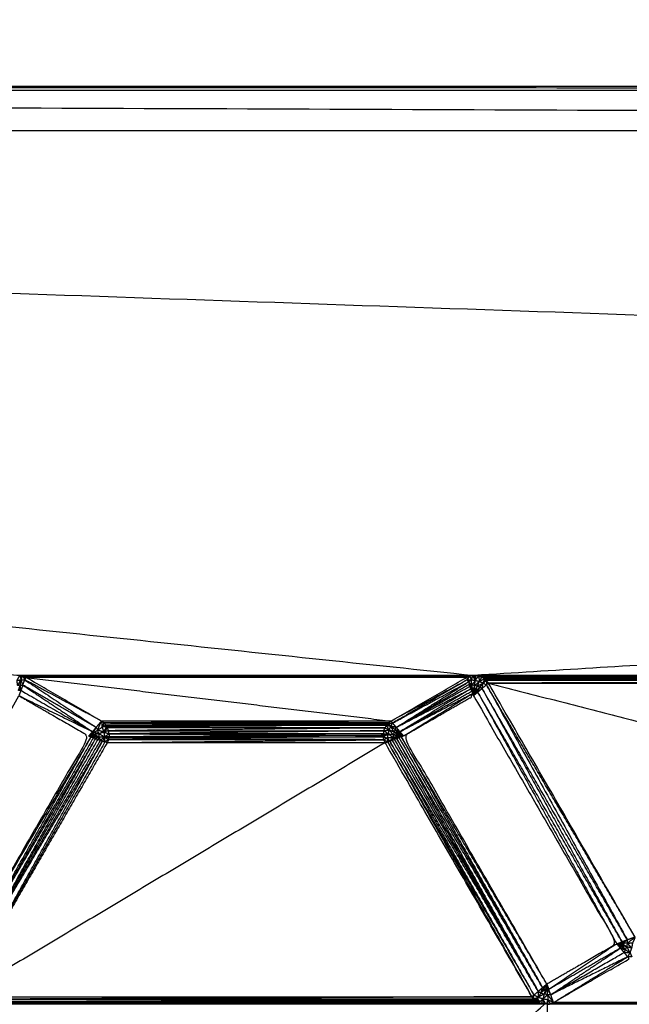
# Model space of a CAD drawing. Units: millimetres. Extents: x 2706 to 4336, y -591 to 978.
# Drawn here: x 3988 to 4004, y -508 to -483 of the extents above; entities that cross this region are included whole.
import ezdxf

# ---------------------------------------------------------------- set-up
doc = ezdxf.new("R2010")
doc.units = ezdxf.units.MM
doc.layers.add('Make2D$可见线$曲线', color=7, linetype='Continuous', true_color=0x000000)

msp = doc.modelspace()

# ---------------------------------------------------------------- linework, layer by layer
at = {"layer": 'Make2D$可见线$曲线', "color": 18, "lineweight": -3, "true_color": 0x000000}
for points, knots in [([(2714.564, -587.37), (2714.564, -237.497), (2714.564, 112.377), (3513.586, 112.377), (4312.608, 112.377), (4312.608, -237.497), (4312.608, -587.37), (3513.586, -587.37), (2714.564, -587.37)], [3, 3, 3, 4, 4, 5, 5, 6, 6, 7, 7, 7]), ([(3865.732, -485.767), (4002.597, -485.767), (4139.462, -485.767), (4002.597, -485.241), (3865.732, -484.714), (4002.597, -484.714), (4139.462, -484.714), (4002.597, -484.662), (3865.732, -484.609)], [0, 0, 0, 1, 1, 2, 2, 3, 3, 4, 4, 4]), ([(3988.072, -500.026), (3988.109, -499.963), (3988.146, -499.9), (3988.161, -499.956), (3988.176, -500.011)], [0, 0, 0, 1, 1, 2, 2, 2]), ([(3988.09, -500.159), (3988.081, -500.093), (3988.072, -500.026), (3988.124, -500.019), (3988.176, -500.011)], [0, 0, 0, 1, 1, 2, 2, 2]), ([(3988.159, -500.149), (3988.125, -500.154), (3988.09, -500.159), (3988.133, -500.085), (3988.176, -500.011)], [0, 0, 0, 1, 1, 2, 2, 2]), ([(3988.22, -499.914), (3988.201, -499.91), (3988.182, -499.905), (3988.179, -499.958), (3988.176, -500.011)], [0, 0, 0, 1, 1, 2, 2, 2]), ([(3988.176, -500.011), (3988.198, -499.963), (3988.22, -499.914), (3988.247, -499.962), (3988.274, -500.01)], [0, 0, 0, 1, 1, 2, 2, 2]), ([(3988.224, -500.148), (3988.2, -500.08), (3988.176, -500.011), (3988.225, -500.011), (3988.274, -500.01)], [0, 0, 0, 1, 1, 2, 2, 2]), ([(3988.224, -500.148), (3988.249, -500.079), (3988.274, -500.01), (3989.199, -500.628), (3990.123, -501.245)], [0, 0, 0, 1, 1, 2, 2, 2]), ([(3990.262, -501.081), (3989.28, -500.514), (3988.297, -499.947), (3988.286, -499.979), (3988.274, -500.01)], [0, 0, 0, 1, 1, 2, 2, 2]), ([(3997.765, -501.081), (3998.748, -500.514), (3999.73, -499.947), (3999.741, -499.977), (3999.751, -500.006)], [0, 0, 0, 1, 1, 2, 2, 2]), ([(3997.809, -501.133), (3997.787, -501.107), (3997.765, -501.081), (3998.758, -500.544), (3999.751, -500.006)], [0, 0, 0, 1, 1, 2, 2, 2]), ([(3999.751, -500.006), (3998.78, -500.57), (3997.809, -501.133), (3998.791, -500.6), (3999.773, -500.066)], [0, 0, 0, 1, 1, 2, 2, 2]), ([(3999.751, -500.006), (3999.779, -499.96), (3999.807, -499.914), (3999.827, -499.963), (3999.847, -500.011)], [0, 0, 0, 1, 1, 2, 2, 2]), ([(3999.773, -500.066), (3999.762, -500.036), (3999.751, -500.006), (3999.799, -500.009), (3999.847, -500.011)], [0, 0, 0, 1, 1, 2, 2, 2]), ([(3999.866, -500.149), (3999.82, -500.108), (3999.773, -500.066), (3999.81, -500.039), (3999.847, -500.011)], [0, 0, 0, 1, 1, 2, 2, 2]), ([(3999.952, -500.025), (3999.917, -499.963), (3999.881, -499.9), (3999.864, -499.956), (3999.847, -500.011)], [0, 0, 0, 1, 1, 2, 2, 2]), ([(3999.952, -500.025), (3999.909, -500.087), (3999.866, -500.149), (3999.857, -500.08), (3999.847, -500.011), (3999.9, -500.018), (3999.952, -500.025), (4000.005, -500.039), (4000.057, -500.053)], [0, 0, 0, 1, 1, 2, 2, 3, 3, 4, 4, 4]), ([(3999.881, -499.9), (3999.901, -499.899), (3999.921, -499.898), (3999.937, -499.962), (3999.952, -500.025)], [0, 0, 0, 1, 1, 2, 2, 2]), ([(4000.039, -499.913), (4000, -499.907), (3999.961, -499.9), (3999.957, -499.963), (3999.952, -500.025)], [0, 0, 0, 1, 1, 2, 2, 2]), ([(3999.952, -500.025), (3999.996, -499.969), (4000.039, -499.913), (4000.048, -499.983), (4000.057, -500.053)], [0, 0, 0, 1, 1, 2, 2, 2]), ([(4000.183, -499.981), (4000.149, -499.961), (4000.114, -499.941), (4000.086, -499.997), (4000.057, -500.053)], [0, 0, 0, 1, 1, 2, 2, 2]), ([(4000.057, -500.053), (4000.12, -500.017), (4000.183, -499.981), (4000.169, -500.037), (4000.154, -500.093)], [0, 0, 0, 1, 1, 2, 2, 2]), ([(4000.24, -500.03), (4000.226, -500.017), (4000.212, -500.003), (4000.183, -500.048), (4000.154, -500.093)], [0, 0, 0, 1, 1, 2, 2, 2]), ([(4000.154, -500.093), (4000.197, -500.062), (4000.24, -500.03), (4000.24, -500.086), (4000.239, -500.141)], [0, 0, 0, 1, 1, 2, 2, 2]), ([(4004.095, -506.686), (4002.193, -503.392), (4000.291, -500.097), (4000.265, -500.119), (4000.239, -500.141)], [0, 0, 0, 1, 1, 2, 2, 2]), ([(3988.142, -500.287), (3988.125, -500.289), (3988.107, -500.291), (3988.133, -500.22), (3988.159, -500.149)], [0, 0, 0, 1, 1, 2, 2, 2]), ([(3988.174, -500.286), (3988.149, -500.355), (3988.124, -500.424), (3989.077, -500.891), (3990.029, -501.357)], [0, 0, 0, 1, 1, 2, 2, 2]), ([(3988.159, -500.149), (3988.151, -500.218), (3988.142, -500.287), (3988.158, -500.287), (3988.174, -500.286)], [0, 0, 0, 1, 1, 2, 2, 2]), ([(3988.174, -500.286), (3988.167, -500.218), (3988.159, -500.149), (3988.192, -500.149), (3988.224, -500.148)], [0, 0, 0, 1, 1, 2, 2, 2]), ([(3988.224, -500.148), (3988.199, -500.217), (3988.174, -500.286), (3989.102, -500.822), (3990.029, -501.357)], [0, 0, 0, 1, 1, 2, 2, 2]), ([(3990.123, -501.245), (3989.174, -500.697), (3988.224, -500.148), (3989.127, -500.753), (3990.029, -501.357)], [0, 0, 0, 1, 1, 2, 2, 2]), ([(3999.816, -500.185), (3998.86, -500.715), (3997.903, -501.245), (3998.849, -500.686), (3999.794, -500.126)], [0, 0, 0, 1, 1, 2, 2, 2]), ([(3999.838, -500.245), (3998.918, -500.801), (3997.998, -501.357), (3998.929, -500.831), (3999.859, -500.305)], [0, 0, 0, 1, 1, 2, 2, 2]), ([(3999.866, -500.149), (3999.83, -500.138), (3999.794, -500.126), (3999.805, -500.156), (3999.816, -500.185), (3999.841, -500.167), (3999.866, -500.149)], [0, 0, 0, 1, 1, 2, 2, 3, 3, 3]), ([(3999.884, -500.286), (3999.861, -500.266), (3999.838, -500.245), (3999.852, -500.197), (3999.866, -500.149)], [0, 0, 0, 1, 1, 2, 2, 2]), ([(3999.838, -500.245), (3999.849, -500.275), (3999.859, -500.305), (3999.872, -500.296), (3999.884, -500.286)], [0, 0, 0, 1, 1, 2, 2, 2]), ([(3999.859, -500.305), (3999.87, -500.335), (3999.881, -500.365), (3999.883, -500.326), (3999.884, -500.286)], [0, 0, 0, 1, 1, 2, 2, 2]), ([(3999.936, -500.158), (3999.91, -500.222), (3999.884, -500.286), (3999.875, -500.218), (3999.866, -500.149)], [0, 0, 0, 1, 1, 2, 2, 2]), ([(3999.954, -500.3), (3999.937, -500.296), (3999.919, -500.291), (3999.962, -500.234), (4000.005, -500.177)], [0, 0, 0, 1, 1, 2, 2, 2]), ([(4000.005, -500.177), (3999.971, -500.168), (3999.936, -500.158), (3999.997, -500.106), (4000.057, -500.053)], [0, 0, 0, 1, 1, 2, 2, 2]), ([(3999.986, -500.314), (3999.97, -500.307), (3999.954, -500.3), (4000.012, -500.252), (4000.07, -500.203)], [0, 0, 0, 1, 1, 2, 2, 2]), ([(4000.07, -500.203), (4000.028, -500.259), (3999.986, -500.314), (4000.001, -500.322), (4000.015, -500.33)], [0, 0, 0, 1, 1, 2, 2, 2]), ([(4000.005, -500.177), (4000.031, -500.115), (4000.057, -500.053), (4000.106, -500.073), (4000.154, -500.093)], [0, 0, 0, 1, 1, 2, 2, 2]), ([(4000.07, -500.203), (4000.038, -500.19), (4000.005, -500.177), (4000.08, -500.135), (4000.154, -500.093)], [0, 0, 0, 1, 1, 2, 2, 2]), ([(4000.015, -500.33), (4000.043, -500.267), (4000.07, -500.203), (4000.099, -500.219), (4000.127, -500.235)], [0, 0, 0, 1, 1, 2, 2, 2]), ([(4000.127, -500.235), (4000.141, -500.164), (4000.154, -500.093), (4000.197, -500.117), (4000.239, -500.141)], [0, 0, 0, 1, 1, 2, 2, 2]), ([(4000.127, -500.235), (4000.183, -500.188), (4000.239, -500.141), (4002.066, -503.45), (4003.893, -506.759)], [0, 0, 0, 1, 1, 2, 2, 2]), ([(4003.893, -506.759), (4002.01, -503.497), (4000.127, -500.235), (4001.941, -503.522), (4003.755, -506.809)], [0, 0, 0, 1, 1, 2, 2, 2]), ([(3988.124, -500.424), (3986.267, -503.642), (3984.409, -506.859), (3985.314, -507.382), (3986.219, -507.904), (3988.077, -504.687), (3989.934, -501.469), (3989.029, -500.947), (3988.124, -500.424)], [-1, -1, -1, 0, 0, 1, 1, 2, 2, 3, 3, 3]), ([(3997.998, -501.357), (3998.045, -501.413), (3998.092, -501.469), (3998.987, -500.917), (3999.881, -500.365)], [0, 0, 0, 1, 1, 2, 2, 2]), ([(4001.807, -507.904), (4002.712, -507.382), (4003.617, -506.859), (4001.76, -503.642), (3999.902, -500.424), (3998.997, -500.947), (3998.092, -501.469), (3999.95, -504.687), (4001.807, -507.904)], [-2, -2, -2, -1, -1, 0, 0, 1, 1, 2, 2, 2]), ([(3999.986, -500.314), (3999.944, -500.369), (3999.902, -500.424), (3999.959, -500.377), (4000.015, -500.33)], [0, 0, 0, 1, 1, 2, 2, 2]), ([(4003.755, -506.809), (4001.885, -503.57), (4000.015, -500.33), (4001.816, -503.595), (4003.617, -506.859)], [0, 0, 0, 1, 1, 2, 2, 2]), ([(3990.048, -501.393), (3990.086, -501.319), (3990.123, -501.245), (3990.143, -501.281), (3990.162, -501.317)], [0, 0, 0, 1, 1, 2, 2, 2]), ([(3990.162, -501.317), (3990.212, -501.199), (3990.262, -501.081), (3990.269, -501.161), (3990.276, -501.24)], [0, 0, 0, 1, 1, 2, 2, 2]), ([(3990.321, -501.366), (3990.242, -501.342), (3990.162, -501.317), (3990.219, -501.279), (3990.276, -501.24), (3990.299, -501.303), (3990.321, -501.366), (3990.333, -501.431), (3990.345, -501.496)], [0, 0, 0, 1, 1, 2, 2, 3, 3, 4, 4, 4]), ([(3990.378, -501.188), (3990.353, -501.16), (3990.328, -501.131), (3990.302, -501.186), (3990.276, -501.24)], [0, 0, 0, 1, 1, 2, 2, 2]), ([(3990.399, -501.222), (3990.389, -501.205), (3990.378, -501.188), (3990.327, -501.214), (3990.276, -501.24)], [0, 0, 0, 1, 1, 2, 2, 2]), ([(3990.321, -501.366), (3990.36, -501.294), (3990.399, -501.222), (3990.338, -501.231), (3990.276, -501.24)], [0, 0, 0, 1, 1, 2, 2, 2]), ([(3990.445, -501.332), (3990.432, -501.295), (3990.418, -501.258), (3990.37, -501.312), (3990.321, -501.366)], [0, 0, 0, 1, 1, 2, 2, 2]), ([(3997.582, -501.332), (3997.596, -501.295), (3997.609, -501.258), (3997.665, -501.287), (3997.721, -501.315)], [0, 0, 0, 1, 1, 2, 2, 2]), ([(3997.649, -501.188), (3997.66, -501.174), (3997.671, -501.16), (3997.716, -501.189), (3997.761, -501.217)], [0, 0, 0, 1, 1, 2, 2, 2]), ([(3997.721, -501.315), (3997.685, -501.252), (3997.649, -501.188), (3997.705, -501.203), (3997.761, -501.217)], [0, 0, 0, 1, 1, 2, 2, 2]), ([(3997.761, -501.217), (3997.73, -501.174), (3997.698, -501.131), (3997.754, -501.132), (3997.809, -501.133)], [0, 0, 0, 1, 1, 2, 2, 2]), ([(3997.845, -501.366), (3997.783, -501.341), (3997.721, -501.315), (3997.741, -501.266), (3997.761, -501.217)], [0, 0, 0, 1, 1, 2, 2, 2]), ([(3997.871, -501.301), (3997.858, -501.334), (3997.845, -501.366), (3997.803, -501.292), (3997.761, -501.217)], [0, 0, 0, 1, 1, 2, 2, 2]), ([(3997.903, -501.245), (3997.832, -501.231), (3997.761, -501.217), (3997.785, -501.175), (3997.809, -501.133)], [0, 0, 0, 1, 1, 2, 2, 2]), ([(3997.871, -501.301), (3997.927, -501.343), (3997.982, -501.385), (3997.99, -501.371), (3997.998, -501.357)], [0, 0, 0, 1, 1, 2, 2, 2]), ([(3997.982, -501.385), (3997.976, -501.402), (3997.969, -501.418), (3997.92, -501.36), (3997.871, -501.301)], [0, 0, 0, 1, 1, 2, 2, 2]), ([(3997.998, -501.357), (3997.935, -501.329), (3997.871, -501.301), (3997.887, -501.273), (3997.903, -501.245)], [0, 0, 0, 1, 1, 2, 2, 2]), ([(3986.198, -507.964), (3986.209, -507.934), (3986.219, -507.904), (3988.107, -504.698), (3989.994, -501.491)], [0, 0, 0, 1, 1, 2, 2, 2]), ([(3990.054, -501.512), (3988.193, -504.755), (3986.331, -507.998), (3988.222, -504.766), (3990.113, -501.534)], [0, 0, 0, 1, 1, 2, 2, 2]), ([(3989.934, -501.469), (3989.982, -501.413), (3990.029, -501.357), (3990.039, -501.375), (3990.048, -501.393)], [0, 0, 0, 1, 1, 2, 2, 2]), ([(3990.071, -501.478), (3990.003, -501.474), (3989.934, -501.469), (3989.964, -501.48), (3989.994, -501.491)], [0, 0, 0, 1, 1, 2, 2, 2]), ([(3990.071, -501.478), (3990.033, -501.485), (3989.994, -501.491), (3990.024, -501.502), (3990.054, -501.512)], [0, 0, 0, 1, 1, 2, 2, 2]), ([(3990.192, -501.4), (3990.12, -501.397), (3990.048, -501.393), (3990.105, -501.355), (3990.162, -501.317)], [0, 0, 0, 1, 1, 2, 2, 2]), ([(3990.113, -501.534), (3990.084, -501.523), (3990.054, -501.512), (3990.063, -501.495), (3990.071, -501.478), (3990.092, -501.506), (3990.113, -501.534)], [0, 0, 0, 1, 1, 2, 2, 3, 3, 3]), ([(3990.071, -501.478), (3990.067, -501.457), (3990.063, -501.435), (3990.136, -501.461), (3990.208, -501.487)], [0, 0, 0, 1, 1, 2, 2, 2]), ([(3990.208, -501.487), (3990.161, -501.511), (3990.113, -501.534), (3990.143, -501.545), (3990.173, -501.556)], [0, 0, 0, 1, 1, 2, 2, 2]), ([(3990.233, -501.577), (3990.203, -501.567), (3990.173, -501.556), (3990.191, -501.522), (3990.208, -501.487), (3990.221, -501.532), (3990.233, -501.577)], [0, 0, 0, 1, 1, 2, 2, 3, 3, 3]), ([(3990.208, -501.487), (3990.2, -501.444), (3990.192, -501.4), (3990.269, -501.448), (3990.345, -501.496)], [0, 0, 0, 1, 1, 2, 2, 2]), ([(3990.345, -501.496), (3990.289, -501.537), (3990.233, -501.577), (3990.263, -501.588), (3990.292, -501.599)], [0, 0, 0, 1, 1, 2, 2, 2]), ([(3990.345, -501.496), (3990.349, -501.558), (3990.352, -501.62), (3990.322, -501.61), (3990.292, -501.599), (3990.319, -501.548), (3990.345, -501.496)], [0, 0, 0, 1, 1, 2, 2, 3, 3, 3]), ([(3990.459, -501.411), (3990.452, -501.372), (3990.445, -501.332), (3990.383, -501.349), (3990.321, -501.366)], [0, 0, 0, 1, 1, 2, 2, 2]), ([(3990.321, -501.366), (3990.39, -501.389), (3990.459, -501.411), (3990.402, -501.454), (3990.345, -501.496)], [0, 0, 0, 1, 1, 2, 2, 2]), ([(3990.454, -501.526), (3990.457, -501.509), (3990.459, -501.491), (3990.402, -501.494), (3990.345, -501.496)], [0, 0, 0, 1, 1, 2, 2, 2]), ([(3990.345, -501.496), (3990.395, -501.531), (3990.444, -501.565), (3990.398, -501.593), (3990.352, -501.62)], [0, 0, 0, 1, 1, 2, 2, 2]), ([(3990.444, -501.565), (3990.449, -501.546), (3990.454, -501.526), (3990.4, -501.511), (3990.345, -501.496)], [0, 0, 0, 1, 1, 2, 2, 2]), ([(3990.444, -501.565), (3990.428, -501.604), (3990.412, -501.642), (3990.382, -501.631), (3990.352, -501.62)], [0, 0, 0, 1, 1, 2, 2, 2]), ([(4001.419, -508.231), (3999.517, -504.937), (3997.615, -501.642), (3997.645, -501.631), (3997.675, -501.62)], [0, 0, 0, 1, 1, 2, 2, 2]), ([(3997.566, -501.451), (3997.567, -501.431), (3997.568, -501.411), (3997.631, -501.415), (3997.694, -501.419)], [0, 0, 0, 1, 1, 2, 2, 2]), ([(3997.568, -501.491), (3997.567, -501.471), (3997.566, -501.451), (3997.63, -501.435), (3997.694, -501.419)], [0, 0, 0, 1, 1, 2, 2, 2]), ([(3997.694, -501.419), (3997.631, -501.455), (3997.568, -501.491), (3997.624, -501.508), (3997.679, -501.524)], [0, 0, 0, 1, 1, 2, 2, 2]), ([(3997.694, -501.419), (3997.638, -501.376), (3997.582, -501.332), (3997.652, -501.324), (3997.721, -501.315)], [0, 0, 0, 1, 1, 2, 2, 2]), ([(3997.679, -501.524), (3997.631, -501.545), (3997.582, -501.565), (3997.629, -501.593), (3997.675, -501.62)], [0, 0, 0, 1, 1, 2, 2, 2]), ([(3997.734, -501.599), (3997.705, -501.61), (3997.675, -501.62), (3999.573, -504.904), (4001.471, -508.187)], [0, 0, 0, 1, 1, 2, 2, 2]), ([(3997.734, -501.599), (3997.707, -501.562), (3997.679, -501.524), (3997.677, -501.572), (3997.675, -501.62)], [0, 0, 0, 1, 1, 2, 2, 2]), ([(3997.679, -501.524), (3997.687, -501.472), (3997.694, -501.419), (3997.708, -501.367), (3997.721, -501.315)], [0, 0, 0, 1, 1, 2, 2, 2]), ([(3997.845, -501.366), (3997.836, -501.401), (3997.826, -501.436), (3997.774, -501.376), (3997.721, -501.315)], [0, 0, 0, 1, 1, 2, 2, 2]), ([(3997.734, -501.599), (3997.764, -501.588), (3997.794, -501.577), (3999.689, -504.835), (4001.583, -508.093)], [0, 0, 0, 1, 1, 2, 2, 2]), ([(3997.794, -501.577), (3997.806, -501.542), (3997.817, -501.506), (3997.776, -501.553), (3997.734, -501.599)], [0, 0, 0, 1, 1, 2, 2, 2]), ([(3997.794, -501.577), (3997.824, -501.567), (3997.854, -501.556), (3999.719, -504.825), (4001.583, -508.093)], [0, 0, 0, 1, 1, 2, 2, 2]), ([(3997.969, -501.418), (3997.965, -501.436), (3997.96, -501.453), (3997.903, -501.41), (3997.845, -501.366)], [0, 0, 0, 1, 1, 2, 2, 2]), ([(3997.913, -501.534), (3997.943, -501.523), (3997.973, -501.512), (3999.834, -504.755), (4001.695, -507.998)], [0, 0, 0, 1, 1, 2, 2, 2]), ([(3997.973, -501.512), (3997.964, -501.5), (3997.955, -501.488), (3997.934, -501.511), (3997.913, -501.534)], [0, 0, 0, 1, 1, 2, 2, 2]), ([(4001.695, -507.998), (3999.804, -504.766), (3997.913, -501.534), (3999.748, -504.814), (4001.583, -508.093)], [0, 0, 0, 1, 1, 2, 2, 2]), ([(4001.807, -507.904), (3999.92, -504.698), (3998.033, -501.491), (3999.864, -504.745), (4001.695, -507.998)], [0, 0, 0, 1, 1, 2, 2, 2]), ([(3990.233, -501.577), (3988.339, -504.835), (3986.444, -508.093), (3988.368, -504.846), (3990.292, -501.599)], [0, 0, 0, 1, 1, 2, 2, 2]), ([(3990.352, -501.62), (3988.48, -504.926), (3986.608, -508.231), (3988.45, -504.915), (3990.292, -501.599)], [0, 0, 0, 1, 1, 2, 2, 2]), ([(3997.675, -501.62), (3999.547, -504.926), (4001.419, -508.231), (4001.445, -508.209), (4001.471, -508.187)], [0, 0, 0, 1, 1, 2, 2, 2]), ([(4001.583, -508.093), (3999.659, -504.846), (3997.734, -501.599), (3999.603, -504.893), (4001.471, -508.187)], [0, 0, 0, 1, 1, 2, 2, 2]), ([(4003.712, -506.971), (4003.665, -506.915), (4003.617, -506.859), (4002.737, -507.451), (4001.857, -508.042)], [0, 0, 0, 1, 1, 2, 2, 2]), ([(4003.617, -506.859), (4003.686, -506.834), (4003.755, -506.809), (4003.755, -506.83), (4003.754, -506.85)], [0, 0, 0, 1, 1, 2, 2, 2]), ([(4003.731, -506.935), (4003.739, -506.915), (4003.746, -506.894), (4003.796, -506.953), (4003.845, -507.012)], [0, 0, 0, 1, 1, 2, 2, 2]), ([(4003.754, -506.85), (4003.824, -506.805), (4003.893, -506.759), (4003.892, -506.801), (4003.891, -506.842)], [0, 0, 0, 1, 1, 2, 2, 2]), ([(4003.891, -506.842), (4003.823, -506.846), (4003.754, -506.85), (4003.815, -506.89), (4003.875, -506.929)], [0, 0, 0, 1, 1, 2, 2, 2]), ([(4003.845, -507.012), (4003.86, -506.971), (4003.875, -506.929), (4003.917, -507.009), (4003.959, -507.088)], [0, 0, 0, 1, 1, 2, 2, 2]), ([(4003.875, -506.929), (4003.939, -506.947), (4004.003, -506.964), (4003.981, -507.026), (4003.959, -507.088)], [0, 0, 0, 1, 1, 2, 2, 2]), ([(4003.891, -506.842), (4003.993, -506.764), (4004.095, -506.686), (4004.062, -506.76), (4004.028, -506.833)], [0, 0, 0, 1, 1, 2, 2, 2]), ([(4004.003, -506.964), (4004.016, -506.899), (4004.028, -506.833), (4003.96, -506.838), (4003.891, -506.842), (4003.947, -506.903), (4004.003, -506.964)], [0, 0, 0, 1, 1, 2, 2, 3, 3, 3]), ([(4001.907, -508.18), (4002.81, -507.576), (4003.712, -506.971), (4002.785, -507.507), (4001.857, -508.042)], [0, 0, 0, 1, 1, 2, 2, 2]), ([(4001.907, -508.18), (4002.904, -507.688), (4003.901, -507.195), (4003.854, -507.139), (4003.807, -507.083), (4002.857, -507.632), (4001.907, -508.18)], [0, 0, 0, 1, 1, 2, 2, 3, 3, 3]), ([(4003.845, -507.012), (4003.788, -506.974), (4003.731, -506.935), (4003.722, -506.953), (4003.712, -506.971)], [0, 0, 0, 1, 1, 2, 2, 2]), ([(4003.712, -506.971), (4003.779, -506.992), (4003.845, -507.012), (4003.826, -507.048), (4003.807, -507.083)], [0, 0, 0, 1, 1, 2, 2, 2]), ([(4003.807, -507.083), (4003.883, -507.086), (4003.959, -507.088), (4003.93, -507.142), (4003.901, -507.195)], [0, 0, 0, 1, 1, 2, 2, 2]), ([(4003.959, -507.088), (4003.986, -507.143), (4004.012, -507.197), (4003.957, -507.196), (4003.901, -507.195)], [0, 0, 0, 1, 1, 2, 2, 2]), ([(4001.98, -508.381), (4002.963, -507.814), (4003.945, -507.247), (4003.923, -507.221), (4003.901, -507.195)], [0, 0, 0, 1, 1, 2, 2, 2]), ([(4001.731, -508.018), (4001.769, -507.961), (4001.807, -507.904), (4001.751, -507.951), (4001.695, -507.998)], [0, 0, 0, 1, 1, 2, 2, 2]), ([(4001.807, -507.904), (4001.832, -507.973), (4001.857, -508.042), (4001.837, -508.042), (4001.816, -508.041)], [0, 0, 0, 1, 1, 2, 2, 2]), ([(4001.578, -508.246), (4001.524, -508.272), (4001.47, -508.298), (4001.471, -508.243), (4001.471, -508.187)], [0, 0, 0, 1, 1, 2, 2, 2]), ([(4001.578, -508.246), (4001.581, -508.17), (4001.583, -508.093), (4001.527, -508.14), (4001.471, -508.187), (4001.525, -508.217), (4001.578, -508.246)], [0, 0, 0, 1, 1, 2, 2, 3, 3, 3]), ([(4001.654, -508.132), (4001.696, -508.147), (4001.737, -508.161), (4001.658, -508.204), (4001.578, -508.246)], [0, 0, 0, 1, 1, 2, 2, 2]), ([(4001.737, -508.161), (4001.72, -508.226), (4001.702, -508.29), (4001.64, -508.268), (4001.578, -508.246)], [0, 0, 0, 1, 1, 2, 2, 2]), ([(4001.583, -508.093), (4001.639, -508.046), (4001.695, -507.998), (4001.675, -508.065), (4001.654, -508.132), (4001.619, -508.113), (4001.583, -508.093)], [0, 0, 0, 1, 1, 2, 2, 3, 3, 3]), ([(4001.654, -508.132), (4001.693, -508.075), (4001.731, -508.018), (4001.713, -508.008), (4001.695, -507.998)], [0, 0, 0, 1, 1, 2, 2, 2]), ([(4001.731, -508.018), (4001.752, -508.025), (4001.772, -508.032), (4001.713, -508.082), (4001.654, -508.132)], [0, 0, 0, 1, 1, 2, 2, 2]), ([(4001.702, -508.29), (4001.768, -508.302), (4001.833, -508.314), (4001.829, -508.246), (4001.824, -508.178), (4001.763, -508.234), (4001.702, -508.29)], [0, 0, 0, 1, 1, 2, 2, 3, 3, 3]), ([(4001.824, -508.178), (4001.82, -508.11), (4001.816, -508.041), (4001.777, -508.101), (4001.737, -508.161)], [0, 0, 0, 1, 1, 2, 2, 2]), ([(4001.816, -508.041), (4001.862, -508.111), (4001.907, -508.18), (4001.866, -508.179), (4001.824, -508.178)], [0, 0, 0, 1, 1, 2, 2, 2]), ([(4001.824, -508.178), (4001.902, -508.28), (4001.98, -508.381), (4001.907, -508.348), (4001.833, -508.314)], [0, 0, 0, 1, 1, 2, 2, 2]), ([(3986.356, -508.415), (3994.014, -508.415), (4001.671, -508.415), (4001.687, -508.353), (4001.702, -508.29)], [0, 0, 0, 1, 1, 2, 2, 2]), ([(3986.5, -508.347), (3994.014, -508.347), (4001.527, -508.347), (4001.553, -508.297), (4001.578, -508.246)], [0, 0, 0, 1, 1, 2, 2, 2]), ([(3986.5, -508.347), (3993.999, -508.336), (4001.498, -508.325), (4001.538, -508.286), (4001.578, -508.246)], [0, 0, 0, 1, 1, 2, 2, 2]), ([(3995.148, -514.199), (3998.449, -511.314), (4001.749, -508.428), (4001.726, -508.359), (4001.702, -508.29)], [0, 0, 0, 1, 1, 2, 2, 2]), ([(4001.498, -514.199), (4001.664, -511.314), (4001.829, -508.428), (4001.831, -508.371), (4001.833, -508.314)], [0, 0, 0, 1, 1, 2, 2, 2]), ([(4001.702, -508.29), (4001.649, -508.339), (4001.596, -508.387), (4001.587, -508.317), (4001.578, -508.246)], [0, 0, 0, 1, 1, 2, 2, 2]), ([(4001.581, -514.209), (4014.872, -511.316), (4028.162, -508.423), (4028.177, -508.369), (4028.191, -508.315)], [0, 0, 0, 1, 1, 2, 2, 2]), ([(4001.833, -508.314), (4001.811, -508.372), (4001.789, -508.43), (4001.746, -508.36), (4001.702, -508.29)], [0, 0, 0, 1, 1, 2, 2, 2]), ([(4001.829, -508.428), (4001.866, -508.421), (4001.903, -508.414), (4001.868, -508.364), (4001.833, -508.314)], [0, 0, 0, 1, 1, 2, 2, 2])]:
    msp.add_open_spline(points, degree=2, knots=knots, dxfattribs=at)
for points in [[(3865.732, -484.609), (4002.597, -484.61), (4139.462, -484.61)], [(3865.732, -485.767), (3926.939, -492.834), (3988.146, -499.9)], [(3865.732, -485.767), (3932.827, -492.833), (3999.921, -499.898)], [(4098.329, -493.81), (3982.031, -489.789), (3865.732, -485.767)], [(4098.329, -493.81), (4049.125, -496.854), (3999.921, -499.898)], [(3988.146, -499.9), (3988.106, -499.9), (3988.066, -499.9)], [(3999.921, -499.898), (3994.034, -499.899), (3988.146, -499.9)], [(3988.146, -499.9), (3994.014, -499.9), (3999.881, -499.9)], [(3988.146, -499.9), (3988.164, -499.903), (3988.182, -499.905)], [(3988.159, -500.149), (3988.168, -500.08), (3988.176, -500.011)], [(3999.881, -499.9), (3994.032, -499.903), (3988.182, -499.905)], [(3988.182, -499.905), (3993.995, -499.91), (3999.807, -499.914)], [(3999.807, -499.914), (3994.014, -499.914), (3988.22, -499.914)], [(3988.22, -499.914), (3988.259, -499.931), (3988.297, -499.947)], [(3990.262, -501.081), (3989.268, -500.546), (3988.274, -500.01)], [(3999.807, -499.914), (3994.052, -499.931), (3988.297, -499.947)], [(3988.297, -499.947), (3993.031, -500.514), (3997.765, -501.081)], [(3988.297, -499.947), (3994.014, -499.947), (3999.73, -499.947)], [(3999.807, -499.914), (3999.769, -499.931), (3999.73, -499.947)], [(3999.881, -499.9), (3999.844, -499.907), (3999.807, -499.914)], [(4030.066, -499.9), (4014.994, -499.899), (3999.921, -499.898)], [(3999.921, -499.898), (3999.941, -499.899), (3999.961, -499.9)], [(3999.936, -500.158), (3999.944, -500.092), (3999.952, -500.025)], [(3999.961, -499.9), (4014.974, -499.907), (4029.987, -499.914)], [(4030.066, -499.9), (4015.014, -499.9), (3999.961, -499.9)], [(4000.039, -499.913), (4014.976, -499.927), (4029.912, -499.941)], [(4029.987, -499.914), (4015.013, -499.914), (4000.039, -499.913)], [(4000.039, -499.913), (4000.077, -499.927), (4000.114, -499.941)], [(4000.114, -499.941), (4014.996, -499.95), (4029.877, -499.959)], [(4029.912, -499.941), (4015.013, -499.941), (4000.114, -499.941)], [(4029.877, -499.959), (4015.03, -499.97), (4000.183, -499.981)], [(4000.183, -499.981), (4015.013, -499.981), (4029.843, -499.981)], [(4000.183, -499.981), (4000.198, -499.992), (4000.212, -500.003)], [(4029.843, -499.981), (4015.028, -499.992), (4000.212, -500.003)], [(4000.212, -500.003), (4014.999, -500.017), (4029.786, -500.03)], [(4029.786, -500.03), (4015.013, -500.03), (4000.24, -500.03)], [(4000.24, -500.03), (4000.266, -500.064), (4000.291, -500.097)], [(4029.786, -500.03), (4015.039, -500.064), (4000.291, -500.097)], [(3997.903, -501.245), (3998.838, -500.656), (3999.773, -500.066)], [(3997.903, -501.245), (3998.871, -500.745), (3999.838, -500.245)], [(3999.773, -500.066), (3999.784, -500.096), (3999.794, -500.126)], [(3999.838, -500.245), (3999.827, -500.215), (3999.816, -500.185)], [(3999.936, -500.158), (3999.901, -500.154), (3999.866, -500.149)], [(3999.919, -500.291), (3999.902, -500.289), (3999.884, -500.286)], [(3999.902, -500.424), (3999.893, -500.355), (3999.884, -500.286)], [(3999.902, -500.424), (3999.911, -500.358), (3999.919, -500.291)], [(3999.919, -500.291), (3999.928, -500.225), (3999.936, -500.158)], [(3999.954, -500.3), (3999.98, -500.239), (4000.005, -500.177)], [(4000.015, -500.33), (4000.071, -500.283), (4000.127, -500.235)], [(4000.07, -500.203), (4000.112, -500.148), (4000.154, -500.093)], [(4004.095, -506.686), (4002.167, -503.414), (4000.239, -500.141)], [(4000.291, -500.097), (4013.112, -503.392), (4025.932, -506.686)], [(4000.291, -500.097), (4015.014, -500.097), (4029.736, -500.097)], [(3997.998, -501.357), (3998.94, -500.861), (3999.881, -500.365)], [(3999.902, -500.424), (3999.892, -500.395), (3999.881, -500.365)], [(3999.902, -500.424), (3999.928, -500.362), (3999.954, -500.3)], [(3990.123, -501.245), (3990.076, -501.301), (3990.029, -501.357)], [(3990.262, -501.081), (3990.193, -501.163), (3990.123, -501.245)], [(3997.765, -501.081), (3994.014, -501.081), (3990.262, -501.081)], [(3990.262, -501.081), (3990.295, -501.106), (3990.328, -501.131)], [(3997.765, -501.081), (3994.047, -501.106), (3990.328, -501.131)], [(3990.328, -501.131), (3994, -501.146), (3997.671, -501.16)], [(3997.698, -501.131), (3994.013, -501.131), (3990.328, -501.131)], [(3997.671, -501.16), (3994.025, -501.174), (3990.378, -501.188)], [(3990.378, -501.188), (3994.014, -501.188), (3997.649, -501.188)], [(3997.649, -501.188), (3994.024, -501.205), (3990.399, -501.222)], [(3990.399, -501.222), (3994.004, -501.24), (3997.609, -501.258)], [(3990.399, -501.222), (3990.409, -501.24), (3990.418, -501.258)], [(3997.609, -501.258), (3994.014, -501.258), (3990.418, -501.258)], [(3997.609, -501.258), (3994.027, -501.295), (3990.445, -501.332)], [(3997.649, -501.188), (3997.629, -501.223), (3997.609, -501.258)], [(3997.698, -501.131), (3997.685, -501.146), (3997.671, -501.16)], [(3997.765, -501.081), (3997.732, -501.106), (3997.698, -501.131)], [(3997.871, -501.301), (3997.816, -501.259), (3997.761, -501.217)], [(3997.903, -501.245), (3997.856, -501.189), (3997.809, -501.133)], [(3997.998, -501.357), (3997.951, -501.301), (3997.903, -501.245)], [(3986.331, -507.998), (3988.163, -504.745), (3989.994, -501.491)], [(3986.444, -508.093), (3988.279, -504.814), (3990.113, -501.534)], [(3986.444, -508.093), (3988.309, -504.825), (3990.173, -501.556)], [(3989.934, -501.469), (3989.991, -501.431), (3990.048, -501.393)], [(3989.934, -501.469), (3989.999, -501.452), (3990.063, -501.435)], [(3990.063, -501.435), (3990.056, -501.414), (3990.048, -501.393)], [(3990.063, -501.435), (3990.128, -501.418), (3990.192, -501.4)], [(3990.071, -501.478), (3990.14, -501.483), (3990.208, -501.487)], [(3990.192, -501.4), (3990.177, -501.359), (3990.162, -501.317)], [(3990.192, -501.4), (3990.257, -501.383), (3990.321, -501.366)], [(3990.208, -501.487), (3990.277, -501.492), (3990.345, -501.496)], [(3990.412, -501.642), (3993.997, -501.604), (3997.582, -501.565)], [(3997.582, -501.565), (3994.013, -501.565), (3990.444, -501.565)], [(3990.445, -501.332), (3994.014, -501.332), (3997.582, -501.332)], [(3997.568, -501.491), (3994.011, -501.509), (3990.454, -501.526)], [(3997.582, -501.565), (3994.018, -501.546), (3990.454, -501.526)], [(3997.582, -501.332), (3994.021, -501.372), (3990.459, -501.411)], [(3990.459, -501.411), (3990.459, -501.451), (3990.459, -501.491)], [(3997.568, -501.411), (3994.014, -501.411), (3990.459, -501.411)], [(3990.459, -501.411), (3994.013, -501.431), (3997.566, -501.451)], [(3997.566, -501.451), (3994.013, -501.471), (3990.459, -501.491)], [(3990.459, -501.491), (3994.014, -501.491), (3997.568, -501.491)], [(3997.582, -501.332), (3997.575, -501.372), (3997.568, -501.411)], [(3997.582, -501.565), (3997.575, -501.528), (3997.568, -501.491)], [(3997.615, -501.642), (3997.599, -501.604), (3997.582, -501.565)], [(3997.817, -501.506), (3997.748, -501.515), (3997.679, -501.524)], [(3997.817, -501.506), (3997.756, -501.463), (3997.694, -501.419)], [(3997.826, -501.436), (3997.76, -501.428), (3997.694, -501.419)], [(3997.826, -501.436), (3997.822, -501.471), (3997.817, -501.506)], [(3997.955, -501.488), (3997.886, -501.497), (3997.817, -501.506)], [(3997.817, -501.506), (3997.836, -501.531), (3997.854, -501.556)], [(3997.817, -501.506), (3997.865, -501.52), (3997.913, -501.534)], [(3997.955, -501.488), (3997.891, -501.462), (3997.826, -501.436)], [(3997.96, -501.453), (3997.893, -501.445), (3997.826, -501.436)], [(3997.969, -501.418), (3997.907, -501.392), (3997.845, -501.366)], [(3997.913, -501.534), (3997.884, -501.545), (3997.854, -501.556)], [(3997.96, -501.453), (3997.958, -501.471), (3997.955, -501.488)], [(3998.092, -501.469), (3998.024, -501.479), (3997.955, -501.488)], [(3997.955, -501.488), (3997.994, -501.49), (3998.033, -501.491)], [(3998.092, -501.469), (3998.026, -501.461), (3997.96, -501.453)], [(3998.092, -501.469), (3998.031, -501.444), (3997.969, -501.418)], [(3998.033, -501.491), (3998.003, -501.502), (3997.973, -501.512)], [(3998.092, -501.469), (3998.037, -501.427), (3997.982, -501.385)], [(3998.092, -501.469), (3998.063, -501.48), (3998.033, -501.491)], [(3990.412, -501.642), (3988.51, -504.937), (3986.608, -508.231)], [(3997.615, -501.642), (3992.112, -504.937), (3986.608, -508.231)], [(3997.615, -501.642), (3994.014, -501.642), (3990.412, -501.642)], [(4003.617, -506.859), (4003.686, -506.855), (4003.754, -506.85)], [(4003.617, -506.859), (4003.674, -506.897), (4003.731, -506.935)], [(4003.617, -506.859), (4003.682, -506.877), (4003.746, -506.894)], [(4003.754, -506.85), (4003.75, -506.872), (4003.746, -506.894)], [(4003.746, -506.894), (4003.811, -506.912), (4003.875, -506.929)], [(4003.893, -506.759), (4003.824, -506.784), (4003.755, -506.809)], [(4003.891, -506.842), (4003.883, -506.886), (4003.875, -506.929)], [(4004.095, -506.686), (4003.994, -506.723), (4003.893, -506.759)], [(4003.712, -506.971), (4003.76, -507.027), (4003.807, -507.083)], [(4003.845, -507.012), (4003.902, -507.05), (4003.959, -507.088)], [(4001.98, -508.381), (4002.941, -507.788), (4003.901, -507.195)], [(4001.807, -507.904), (4001.79, -507.968), (4001.772, -508.032)], [(4001.807, -507.904), (4001.812, -507.973), (4001.816, -508.041)], [(4001.654, -508.132), (4001.616, -508.189), (4001.578, -508.246)], [(4001.772, -508.032), (4001.755, -508.097), (4001.737, -508.161)], [(4001.824, -508.178), (4001.781, -508.17), (4001.737, -508.161)], [(4001.816, -508.041), (4001.794, -508.037), (4001.772, -508.032)], [(4001.907, -508.18), (4001.882, -508.111), (4001.857, -508.042)], [(4001.98, -508.381), (4001.944, -508.281), (4001.907, -508.18)], [(4001.749, -508.428), (3994.053, -508.422), (3986.356, -508.415)], [(4001.671, -508.415), (3994.051, -508.401), (3986.431, -508.387)], [(4001.596, -508.387), (3994.014, -508.387), (3986.431, -508.387)], [(4001.527, -508.347), (3993.997, -508.358), (3986.467, -508.369)], [(4001.596, -508.387), (3994.032, -508.378), (3986.467, -508.369)], [(4001.419, -508.231), (3993.988, -508.265), (3986.557, -508.298)], [(4001.47, -508.298), (3994.014, -508.298), (3986.557, -508.298)], [(4001.498, -508.325), (3994.028, -508.312), (3986.557, -508.298)], [(3986.608, -508.231), (3994.014, -508.231), (4001.419, -508.231)], [(4001.419, -508.231), (4001.445, -508.265), (4001.47, -508.298)], [(4001.498, -508.325), (4001.484, -508.312), (4001.47, -508.298)], [(4001.498, -508.325), (4001.513, -508.336), (4001.527, -508.347)], [(4001.596, -508.387), (4001.562, -508.367), (4001.527, -508.347)], [(4001.596, -508.387), (4001.634, -508.401), (4001.671, -508.415)], [(4001.749, -508.428), (4001.71, -508.422), (4001.671, -508.415)], [(4028.162, -508.423), (4014.996, -508.426), (4001.829, -508.428)], [(4028.047, -508.381), (4014.975, -508.398), (4001.903, -508.414)], [(4001.98, -508.381), (4001.942, -508.398), (4001.903, -508.414)], [(4001.903, -508.414), (4015.014, -508.414), (4028.124, -508.414)], [(4001.903, -508.414), (4015.033, -508.419), (4028.162, -508.423)], [(4028.047, -508.381), (4015.014, -508.381), (4001.98, -508.381)]]:
    msp.add_open_spline(points, degree=2, dxfattribs=at)

doc.saveas('drawing.dxf')
